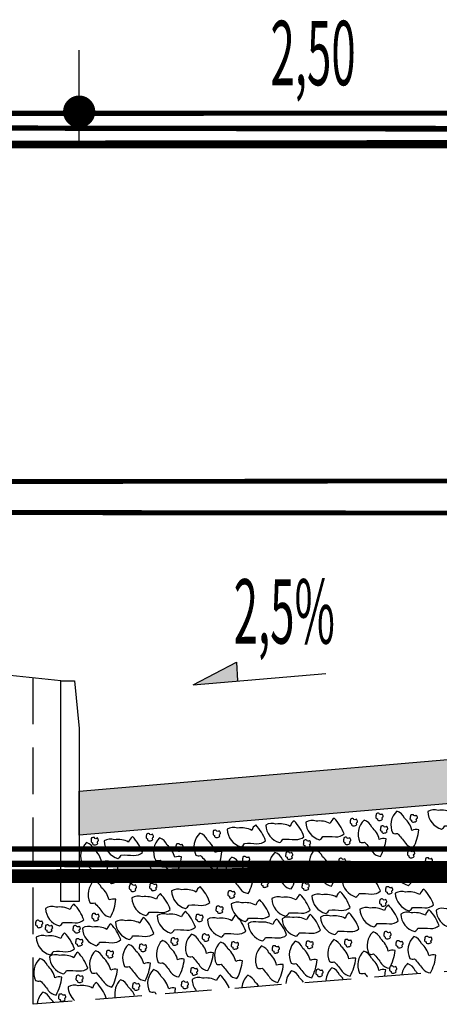
# Model space of a CAD drawing. Extents: x 182163 to 183294, y 1654656 to 1673309.
# Drawn here: x 182923 to 182928, y 1673279 to 1673293 of the extents above; entities that cross this region are included whole.
import ezdxf
from ezdxf.enums import TextEntityAlignment as Align

# ---------------------------------------------------------------- set-up
doc = ezdxf.new("R2010")
doc.units = 0
doc.header["$LTSCALE"] = 2.54
doc.header["$MEASUREMENT"] = 0
doc.linetypes.add('HIDDEN', pattern=[0.375, 0.25, -0.125])
doc.linetypes.add('LIN0', pattern=[0])
doc.layers.get('0').update_dxf_attribs({"linetype": 'CONTINUOUS'})
for name, color, linetype in [('BRITA', 1, 'CONTINUOUS'), ('CBUQ', 7, 'CONTINUOUS'), ('MEDIDAS', 1, 'CONTINUOUS'), ('PERFIL', 7, 'LIN0')]:
    doc.layers.add(name, color=color, linetype=linetype)
doc.styles.add('ROMANS', font='romans', dxfattribs={"height": 0.001938})
doc.styles.add('RS', font='simplex.shx')

msp = doc.modelspace()

# ---------------------------------------------------------------- hatches: boundary and pattern name
at = {"layer": 'CBUQ'}
msp.add_hatch(color=256, dxfattribs=at).paths.add_polyline_path([(182923.564, 1673281.744), (182923.564, 1673282.344), (182931.064, 1673282.986), (182938.564, 1673282.344), (182938.564, 1673281.744), (182931.064, 1673282.386)])

# ---------------------------------------------------------------- linework, layer by layer
at = {"color": 1, "extrusion": (0, 0, -1)}
for p, q in [((182943.314, 1673291.587, -1.654), (182918.814, 1673291.587, -1.654)), ((182925.115, 1673283.79, -1.654), (182925.707, 1673284.096, -1.654)), ((182925.707, 1673284.096, -1.654), (182925.717, 1673283.842, -1.654)), ((182925.115, 1673283.79, -1.654), (182926.921, 1673283.945, -1.654))]:
    msp.add_line(p, q, dxfattribs=at)
at = {"color": 3, "extrusion": (0, 0, -1)}
msp.add_line((182923.314, 1673283.844, -1.654), (182919.814, 1673284.208, -1.654), dxfattribs=at)
at = {"color": 1, "linetype": 'HIDDEN', "elevation": -1.654}
for points in [[(182922.939, 1673279.444), (182922.939, 1673283.883)], [(182939.189, 1673279.444), (182931.064, 1673280.086), (182922.939, 1673279.444)]]:
    msp.add_lwpolyline(points, dxfattribs=at)
at = {"color": 3, "elevation": -1.654}
msp.add_lwpolyline([(182923.564, 1673283.197), (182923.564, 1673280.844), (182923.314, 1673280.844), (182923.314, 1673283.844), (182923.499, 1673283.844)], close=True, dxfattribs=at)
at = {"color": 1}
msp.add_solid([(182925.115, 1673283.79, -1.654), (182925.707, 1673284.096, -1.654), (182925.717, 1673283.842, -1.654)], dxfattribs=at)
at = {"layer": 'BRITA'}
for points in [[(182928.111, 1673281.575, 0.105737), (182928.185, 1673281.817, 0.175367), (182928.093, 1673281.808, 0.163779), (182927.99, 1673281.975, 0.222672), (182927.887, 1673282.072, 0.326886), (182927.831, 1673281.772, 0.198824), (182927.895, 1673281.769, -0.036502), (182928.003, 1673281.637, 0.199), (182928.111, 1673281.575)], [(182928.828, 1673281.908, 0.105737), (182928.695, 1673282.123, 0.175367), (182928.641, 1673282.048, 0.163779), (182928.448, 1673282.08, 0.222672), (182928.307, 1673282.065, 0.326886), (182928.496, 1673281.826, 0.198824), (182928.54, 1673281.872, -0.036502), (182928.711, 1673281.867, 0.199), (182928.828, 1673281.908)], [(182926.623, 1673281.724, 0.105737), (182926.489, 1673281.94, 0.175367), (182926.435, 1673281.864, 0.163779), (182926.242, 1673281.896, 0.222672), (182926.102, 1673281.882, 0.326886), (182926.29, 1673281.643, 0.198824), (182926.335, 1673281.689, -0.036502), (182926.506, 1673281.684, 0.199), (182926.623, 1673281.724)], [(182927.168, 1673281.762, 0.105737), (182927.034, 1673281.978, 0.175367), (182926.981, 1673281.902, 0.163779), (182926.787, 1673281.934, 0.222672), (182926.647, 1673281.92, 0.326886), (182926.836, 1673281.681, 0.198824), (182926.88, 1673281.727, -0.036502), (182927.051, 1673281.722, 0.199), (182927.168, 1673281.762)], [(182927.343, 1673281.89, -0.652436), (182927.351, 1673281.923, 0.175367), (182927.336, 1673281.964, -0.578462), (182927.296, 1673281.968, 0.222672), (182927.258, 1673281.964, 0.056114), (182927.25, 1673281.911, 0.198824), (182927.272, 1673281.897, 0.608277), (182927.299, 1673281.872, 0.199), (182927.343, 1673281.89)], [(182927.665, 1673281.454, 0.105737), (182927.74, 1673281.696, 0.175367), (182927.647, 1673281.687, 0.163779), (182927.545, 1673281.854, 0.222672), (182927.441, 1673281.95, 0.326886), (182927.385, 1673281.651, 0.198824), (182927.449, 1673281.648, -0.036502), (182927.557, 1673281.516, 0.199), (182927.665, 1673281.454)], [(182927.693, 1673281.961, -0.652436), (182927.701, 1673281.995, 0.175367), (182927.686, 1673282.035, -0.578462), (182927.645, 1673282.04, 0.222672), (182927.607, 1673282.035, 0.056114), (182927.6, 1673281.982, 0.198824), (182927.622, 1673281.968, 0.608277), (182927.649, 1673281.943, 0.199), (182927.693, 1673281.961)], [(182928.159, 1673281.941, -0.652436), (182928.167, 1673281.975, 0.175367), (182928.152, 1673282.015, -0.578462), (182928.112, 1673282.02, 0.222672), (182928.074, 1673282.015, 0.056114), (182928.066, 1673281.962, 0.198824), (182928.088, 1673281.948, 0.608277), (182928.115, 1673281.923, 0.199), (182928.159, 1673281.941)], [(182925.478, 1673281.732, -0.652436), (182925.486, 1673281.765, 0.175367), (182925.471, 1673281.805, -0.578462), (182925.43, 1673281.81, 0.222672), (182925.392, 1673281.806, 0.056114), (182925.385, 1673281.752, 0.198824), (182925.407, 1673281.738, 0.608277), (182925.434, 1673281.713, 0.199), (182925.478, 1673281.732)], [(182926.1, 1673281.669, 0.105737), (182925.966, 1673281.884, 0.175367), (182925.912, 1673281.809, 0.163779), (182925.719, 1673281.841, 0.222672), (182925.578, 1673281.826, 0.326886), (182925.767, 1673281.587, 0.198824), (182925.812, 1673281.633, -0.036502), (182925.983, 1673281.628, 0.199), (182926.1, 1673281.669)], [(182927.755, 1673281.791, -0.652436), (182927.764, 1673281.824, 0.175367), (182927.748, 1673281.865, -0.578462), (182927.708, 1673281.869, 0.222672), (182927.67, 1673281.865, 0.056114), (182927.662, 1673281.811, 0.198824), (182927.684, 1673281.798, 0.608277), (182927.712, 1673281.773, 0.199), (182927.755, 1673281.791)], [(182923.818, 1673281.632, -0.652436), (182923.826, 1673281.666, 0.175367), (182923.811, 1673281.706, -0.578462), (182923.77, 1673281.711, 0.222672), (182923.732, 1673281.706, 0.056114), (182923.725, 1673281.653, 0.198824), (182923.747, 1673281.639, 0.608277), (182923.774, 1673281.614, 0.199), (182923.818, 1673281.632)], [(182924.424, 1673281.51, 0.105737), (182924.29, 1673281.725, 0.175367), (182924.237, 1673281.65, 0.163779), (182924.043, 1673281.682, 0.222672), (182923.903, 1673281.667, 0.326886), (182924.091, 1673281.428, 0.198824), (182924.136, 1673281.474, -0.036502), (182924.307, 1673281.469, 0.199), (182924.424, 1673281.51)], [(182924.567, 1673281.686, -0.652436), (182924.575, 1673281.719, 0.175367), (182924.56, 1673281.76, -0.578462), (182924.519, 1673281.764, 0.222672), (182924.481, 1673281.76, 0.056114), (182924.474, 1673281.706, 0.198824), (182924.495, 1673281.693, 0.608277), (182924.523, 1673281.668, 0.199), (182924.567, 1673281.686)], [(182924.881, 1673281.21, 0.105737), (182924.956, 1673281.452, 0.175367), (182924.864, 1673281.443, 0.163779), (182924.761, 1673281.61, 0.222672), (182924.658, 1673281.707, 0.326886), (182924.601, 1673281.407, 0.198824), (182924.665, 1673281.404, -0.036502), (182924.774, 1673281.272, 0.199), (182924.881, 1673281.21)], [(182925.431, 1673281.275, 0.105737), (182925.506, 1673281.518, 0.175367), (182925.414, 1673281.509, 0.163779), (182925.311, 1673281.675, 0.222672), (182925.208, 1673281.772, 0.326886), (182925.151, 1673281.473, 0.198824), (182925.215, 1673281.469, -0.036502), (182925.324, 1673281.337, 0.199), (182925.431, 1673281.275)], [(182926.707, 1673281.598, -0.652436), (182926.715, 1673281.631, 0.175367), (182926.7, 1673281.672, -0.578462), (182926.66, 1673281.677, 0.222672), (182926.622, 1673281.672, 0.056114), (182926.614, 1673281.619, 0.198824), (182926.636, 1673281.605, 0.608277), (182926.663, 1673281.58, 0.199), (182926.707, 1673281.598)], [(182927.252, 1673281.636, -0.652436), (182927.261, 1673281.669, 0.175367), (182927.245, 1673281.71, -0.578462), (182927.205, 1673281.714, 0.222672), (182927.167, 1673281.71, 0.056114), (182927.159, 1673281.656, 0.198824), (182927.181, 1673281.643, 0.608277), (182927.209, 1673281.618, 0.199), (182927.252, 1673281.636)], [(182923.889, 1673281.147, 0.105737), (182923.964, 1673281.389, 0.175367), (182923.871, 1673281.38, 0.163779), (182923.769, 1673281.547, 0.222672), (182923.665, 1673281.643, 0.326886), (182923.609, 1673281.344, 0.198824), (182923.673, 1673281.34, -0.036502), (182923.781, 1673281.208, 0.199), (182923.889, 1673281.147)], [(182924.972, 1673281.547, -0.652436), (182924.98, 1673281.58, 0.175367), (182924.965, 1673281.621, -0.578462), (182924.924, 1673281.625, 0.222672), (182924.886, 1673281.621, 0.056114), (182924.879, 1673281.567, 0.198824), (182924.901, 1673281.554, 0.608277), (182924.928, 1673281.529, 0.199), (182924.972, 1673281.547)], [(182926.997, 1673281.051, 0.105737), (182927.072, 1673281.293, 0.175367), (182926.979, 1673281.284, 0.163779), (182926.877, 1673281.451, 0.222672), (182926.773, 1673281.547, 0.326886), (182926.717, 1673281.248, 0.198824), (182926.781, 1673281.245, -0.036502), (182926.889, 1673281.113, 0.199), (182926.997, 1673281.051)], [(182928.123, 1673281.455, -0.652436), (182928.131, 1673281.489, 0.175367), (182928.116, 1673281.529, -0.578462), (182928.076, 1673281.534, 0.222672), (182928.038, 1673281.529, 0.056114), (182928.03, 1673281.476, 0.198824), (182928.052, 1673281.462, 0.608277), (182928.079, 1673281.437, 0.199), (182928.123, 1673281.455)], [(182925.865, 1673280.951, 0.105737), (182925.939, 1673281.193, 0.175367), (182925.847, 1673281.184, 0.163779), (182925.744, 1673281.351, 0.222672), (182925.641, 1673281.447, 0.326886), (182925.585, 1673281.148, 0.198824), (182925.649, 1673281.144, -0.036502), (182925.757, 1673281.012, 0.199), (182925.865, 1673280.951)], [(182925.878, 1673281.374, -0.652436), (182925.886, 1673281.407, 0.175367), (182925.871, 1673281.448, -0.578462), (182925.831, 1673281.452, 0.222672), (182925.793, 1673281.448, 0.056114), (182925.785, 1673281.394, 0.198824), (182925.807, 1673281.381, 0.608277), (182925.834, 1673281.356, 0.199), (182925.878, 1673281.374)], [(182926.451, 1673281.013, 0.105737), (182926.526, 1673281.255, 0.175367), (182926.434, 1673281.246, 0.163779), (182926.331, 1673281.413, 0.222672), (182926.228, 1673281.509, 0.326886), (182926.172, 1673281.21, 0.198824), (182926.236, 1673281.207, -0.036502), (182926.344, 1673281.075, 0.199), (182926.451, 1673281.013)], [(182926.465, 1673281.436, -0.652436), (182926.473, 1673281.47, 0.175367), (182926.458, 1673281.51, -0.578462), (182926.417, 1673281.515, 0.222672), (182926.379, 1673281.51, 0.056114), (182926.372, 1673281.457, 0.198824), (182926.394, 1673281.443, 0.608277), (182926.421, 1673281.418, 0.199), (182926.465, 1673281.436)], [(182927.186, 1673281.35, -0.652436), (182927.194, 1673281.384, 0.175367), (182927.179, 1673281.424, -0.578462), (182927.139, 1673281.429, 0.222672), (182927.101, 1673281.424, 0.056114), (182927.093, 1673281.371, 0.198824), (182927.115, 1673281.357, 0.608277), (182927.142, 1673281.332, 0.199), (182927.186, 1673281.35)], [(182928.366, 1673281.356, -0.652436), (182928.374, 1673281.389, 0.175367), (182928.359, 1673281.43, -0.578462), (182928.318, 1673281.434, 0.222672), (182928.28, 1673281.43, 0.056114), (182928.273, 1673281.376, 0.198824), (182928.295, 1673281.363, 0.608277), (182928.322, 1673281.338, 0.199), (182928.366, 1673281.356)], [(182924.601, 1673281.173, 0.105737), (182924.467, 1673281.389, 0.175367), (182924.414, 1673281.313, 0.163779), (182924.22, 1673281.345, 0.222672), (182924.08, 1673281.331, 0.326886), (182924.269, 1673281.092, 0.198824), (182924.313, 1673281.138, -0.036502), (182924.484, 1673281.133, 0.199), (182924.601, 1673281.173)], [(182927.476, 1673281.26, -0.652436), (182927.484, 1673281.293, 0.175367), (182927.469, 1673281.334, -0.578462), (182927.428, 1673281.338, 0.222672), (182927.39, 1673281.334, 0.056114), (182927.383, 1673281.28, 0.198824), (182927.405, 1673281.267, 0.608277), (182927.432, 1673281.242, 0.199), (182927.476, 1673281.26)], [(182928.373, 1673281.144, 0.105737), (182928.239, 1673281.36, 0.175367), (182928.186, 1673281.284, 0.163779), (182927.992, 1673281.316, 0.222672), (182927.852, 1673281.301, 0.326886), (182928.04, 1673281.062, 0.198824), (182928.085, 1673281.108, -0.036502), (182928.256, 1673281.104, 0.199), (182928.373, 1673281.144)], [(182923.989, 1673280.629, 0.105737), (182924.064, 1673280.872, 0.175367), (182923.971, 1673280.863, 0.163779), (182923.869, 1673281.029, 0.222672), (182923.766, 1673281.126, 0.326886), (182923.709, 1673280.827, 0.198824), (182923.773, 1673280.823, -0.036502), (182923.882, 1673280.691, 0.199), (182923.989, 1673280.629)], [(182924.056, 1673281.108, -0.652436), (182924.065, 1673281.142, 0.175367), (182924.049, 1673281.182, -0.578462), (182924.009, 1673281.187, 0.222672), (182923.971, 1673281.183, 0.056114), (182923.963, 1673281.129, 0.198824), (182923.985, 1673281.115, 0.608277), (182924.013, 1673281.09, 0.199), (182924.056, 1673281.108)], [(182925.109, 1673281.132, -0.652436), (182925.117, 1673281.165, 0.175367), (182925.102, 1673281.205, -0.578462), (182925.062, 1673281.21, 0.222672), (182925.024, 1673281.206, 0.056114), (182925.016, 1673281.152, 0.198824), (182925.038, 1673281.138, 0.608277), (182925.065, 1673281.113, 0.199), (182925.109, 1673281.132)], [(182926.135, 1673281.053, -0.652436), (182926.143, 1673281.087, 0.175367), (182926.128, 1673281.127, -0.578462), (182926.088, 1673281.132, 0.222672), (182926.05, 1673281.127, 0.056114), (182926.042, 1673281.074, 0.198824), (182926.064, 1673281.06, 0.608277), (182926.091, 1673281.035, 0.199), (182926.135, 1673281.053)], [(182927.663, 1673280.985, 0.105737), (182927.529, 1673281.2, 0.175367), (182927.475, 1673281.125, 0.163779), (182927.282, 1673281.157, 0.222672), (182927.142, 1673281.142, 0.326886), (182927.33, 1673280.903, 0.198824), (182927.375, 1673280.949, -0.036502), (182927.546, 1673280.944, 0.199), (182927.663, 1673280.985)], [(182924.337, 1673280.996, -0.652436), (182924.345, 1673281.03, 0.175367), (182924.33, 1673281.07, -0.578462), (182924.289, 1673281.075, 0.222672), (182924.251, 1673281.07, 0.056114), (182924.244, 1673281.017, 0.198824), (182924.266, 1673281.003, 0.608277), (182924.293, 1673280.978, 0.199), (182924.337, 1673280.996)], [(182924.616, 1673281.008, -0.652436), (182924.624, 1673281.041, 0.175367), (182924.608, 1673281.082, -0.578462), (182924.568, 1673281.086, 0.222672), (182924.53, 1673281.082, 0.056114), (182924.522, 1673281.028, 0.198824), (182924.544, 1673281.015, 0.608277), (182924.572, 1673280.99, 0.199), (182924.616, 1673281.008)], [(182925.342, 1673280.83, 0.105737), (182925.209, 1673281.045, 0.175367), (182925.155, 1673280.97, 0.163779), (182924.962, 1673281.002, 0.222672), (182924.821, 1673280.987, 0.326886), (182925.01, 1673280.748, 0.198824), (182925.054, 1673280.794, -0.036502), (182925.225, 1673280.789, 0.199), (182925.342, 1673280.83)], [(182926.688, 1673281.014, -0.652436), (182926.697, 1673281.047, 0.175367), (182926.681, 1673281.087, -0.578462), (182926.641, 1673281.092, 0.222672), (182926.603, 1673281.088, 0.056114), (182926.595, 1673281.034, 0.198824), (182926.617, 1673281.021, 0.608277), (182926.645, 1673280.995, 0.199), (182926.688, 1673281.014)], [(182927.825, 1673280.963, -0.652436), (182927.833, 1673280.996, 0.175367), (182927.818, 1673281.037, -0.578462), (182927.777, 1673281.041, 0.222672), (182927.739, 1673281.037, 0.056114), (182927.732, 1673280.983, 0.198824), (182927.754, 1673280.97, 0.608277), (182927.781, 1673280.945, 0.199), (182927.825, 1673280.963)], [(182928.387, 1673280.797, 0.105737), (182928.254, 1673281.012, 0.175367), (182928.2, 1673280.937, 0.163779), (182928.007, 1673280.969, 0.222672), (182927.866, 1673280.954, 0.326886), (182928.055, 1673280.715, 0.198824), (182928.1, 1673280.761, -0.036502), (182928.27, 1673280.756, 0.199), (182928.387, 1673280.797)], [(182924.803, 1673280.733, 0.105737), (182924.669, 1673280.949, 0.175367), (182924.615, 1673280.873, 0.163779), (182924.422, 1673280.905, 0.222672), (182924.281, 1673280.89, 0.326886), (182924.47, 1673280.651, 0.198824), (182924.515, 1673280.697, -0.036502), (182924.686, 1673280.693, 0.199), (182924.803, 1673280.733)], [(182925.68, 1673280.907, -0.652436), (182925.688, 1673280.941, 0.175367), (182925.672, 1673280.981, -0.578462), (182925.632, 1673280.986, 0.222672), (182925.594, 1673280.981, 0.056114), (182925.586, 1673280.928, 0.198824), (182925.608, 1673280.914, 0.608277), (182925.636, 1673280.889, 0.199), (182925.68, 1673280.907)], [(182926.155, 1673280.651, 0.105737), (182926.021, 1673280.867, 0.175367), (182925.968, 1673280.791, 0.163779), (182925.774, 1673280.823, 0.222672), (182925.634, 1673280.809, 0.326886), (182925.823, 1673280.57, 0.198824), (182925.867, 1673280.616, -0.036502), (182926.038, 1673280.611, 0.199), (182926.155, 1673280.651)], [(182926.706, 1673280.724, 0.105737), (182926.572, 1673280.939, 0.175367), (182926.518, 1673280.864, 0.163779), (182926.325, 1673280.896, 0.222672), (182926.185, 1673280.881, 0.326886), (182926.373, 1673280.642, 0.198824), (182926.418, 1673280.688, -0.036502), (182926.589, 1673280.683, 0.199), (182926.706, 1673280.724)], [(182927.251, 1673280.762, 0.105737), (182927.117, 1673280.977, 0.175367), (182927.064, 1673280.902, 0.163779), (182926.87, 1673280.934, 0.222672), (182926.73, 1673280.919, 0.326886), (182926.919, 1673280.68, 0.198824), (182926.963, 1673280.726, -0.036502), (182927.134, 1673280.721, 0.199), (182927.251, 1673280.762)], [(182927.743, 1673280.797, -0.652436), (182927.752, 1673280.831, 0.175367), (182927.736, 1673280.871, -0.578462), (182927.696, 1673280.876, 0.222672), (182927.658, 1673280.871, 0.056114), (182927.65, 1673280.818, 0.198824), (182927.672, 1673280.804, 0.608277), (182927.7, 1673280.779, 0.199), (182927.743, 1673280.797)], [(182923.627, 1673280.592, 0.105737), (182923.494, 1673280.807, 0.175367), (182923.44, 1673280.732, 0.163779), (182923.247, 1673280.764, 0.222672), (182923.106, 1673280.749, 0.326886), (182923.295, 1673280.51, 0.198824), (182923.339, 1673280.556, -0.036502), (182923.51, 1673280.551, 0.199), (182923.627, 1673280.592)], [(182925.517, 1673280.7, -0.652436), (182925.525, 1673280.733, 0.175367), (182925.51, 1673280.774, -0.578462), (182925.469, 1673280.779, 0.222672), (182925.431, 1673280.774, 0.056114), (182925.424, 1673280.721, 0.198824), (182925.446, 1673280.707, 0.608277), (182925.473, 1673280.682, 0.199), (182925.517, 1673280.7)], [(182927.906, 1673280.579, 0.105737), (182927.772, 1673280.795, 0.175367), (182927.718, 1673280.719, 0.163779), (182927.525, 1673280.751, 0.222672), (182927.385, 1673280.737, 0.326886), (182927.573, 1673280.498, 0.198824), (182927.618, 1673280.544, -0.036502), (182927.789, 1673280.539, 0.199), (182927.906, 1673280.579)], [(182928.462, 1673280.515, 0.105737), (182928.328, 1673280.731, 0.175367), (182928.275, 1673280.655, 0.163779), (182928.081, 1673280.687, 0.222672), (182927.941, 1673280.672, 0.326886), (182928.13, 1673280.433, 0.198824), (182928.174, 1673280.48, -0.036502), (182928.345, 1673280.475, 0.199), (182928.462, 1673280.515)], [(182928.944, 1673280.569, 0.105737), (182928.81, 1673280.784, 0.175367), (182928.756, 1673280.709, 0.163779), (182928.563, 1673280.741, 0.222672), (182928.422, 1673280.726, 0.326886), (182928.611, 1673280.487, 0.198824), (182928.656, 1673280.533, -0.036502), (182928.827, 1673280.528, 0.199), (182928.944, 1673280.569)], [(182923.829, 1673280.599, -0.652436), (182923.837, 1673280.632, 0.175367), (182923.822, 1673280.672, -0.578462), (182923.781, 1673280.677, 0.222672), (182923.743, 1673280.673, 0.056114), (182923.736, 1673280.619, 0.198824), (182923.757, 1673280.605, 0.608277), (182923.785, 1673280.58, 0.199), (182923.829, 1673280.599)], [(182924.579, 1673280.408, 0.105737), (182924.445, 1673280.624, 0.175367), (182924.391, 1673280.548, 0.163779), (182924.198, 1673280.58, 0.222672), (182924.057, 1673280.566, 0.326886), (182924.246, 1673280.326, 0.198824), (182924.291, 1673280.373, -0.036502), (182924.462, 1673280.368, 0.199), (182924.579, 1673280.408)], [(182925.146, 1673280.494, 0.105737), (182925.012, 1673280.709, 0.175367), (182924.958, 1673280.634, 0.163779), (182924.765, 1673280.666, 0.222672), (182924.624, 1673280.651, 0.326886), (182924.813, 1673280.412, 0.198824), (182924.858, 1673280.458, -0.036502), (182925.029, 1673280.453, 0.199), (182925.146, 1673280.494)], [(182925.243, 1673280.587, -0.652436), (182925.251, 1673280.62, 0.175367), (182925.235, 1673280.661, -0.578462), (182925.195, 1673280.665, 0.222672), (182925.157, 1673280.661, 0.056114), (182925.149, 1673280.607, 0.198824), (182925.171, 1673280.594, 0.608277), (182925.199, 1673280.569, 0.199), (182925.243, 1673280.587)], [(182925.83, 1673280.44, 0.105737), (182925.697, 1673280.656, 0.175367), (182925.643, 1673280.58, 0.163779), (182925.45, 1673280.612, 0.222672), (182925.309, 1673280.598, 0.326886), (182925.498, 1673280.359, 0.198824), (182925.542, 1673280.405, -0.036502), (182925.713, 1673280.4, 0.199), (182925.83, 1673280.44)], [(182926.387, 1673280.387, 0.105737), (182926.253, 1673280.602, 0.175367), (182926.199, 1673280.527, 0.163779), (182926.006, 1673280.559, 0.222672), (182925.865, 1673280.544, 0.326886), (182926.054, 1673280.305, 0.198824), (182926.099, 1673280.351, -0.036502), (182926.27, 1673280.346, 0.199), (182926.387, 1673280.387)], [(182926.847, 1673280.451, 0.105737), (182926.713, 1673280.666, 0.175367), (182926.659, 1673280.591, 0.163779), (182926.466, 1673280.623, 0.222672), (182926.325, 1673280.608, 0.326886), (182926.514, 1673280.369, 0.198824), (182926.559, 1673280.415, -0.036502), (182926.73, 1673280.41, 0.199), (182926.847, 1673280.451)], [(182927.371, 1673280.472, 0.105737), (182927.237, 1673280.688, 0.175367), (182927.183, 1673280.612, 0.163779), (182926.99, 1673280.644, 0.222672), (182926.85, 1673280.63, 0.326886), (182927.038, 1673280.391, 0.198824), (182927.083, 1673280.437, -0.036502), (182927.254, 1673280.432, 0.199), (182927.371, 1673280.472)], [(182923.062, 1673280.506, -0.652436), (182923.071, 1673280.539, 0.175367), (182923.055, 1673280.579, -0.578462), (182923.015, 1673280.584, 0.222672), (182922.977, 1673280.58, 0.056114), (182922.969, 1673280.526, 0.198824), (182922.991, 1673280.512, 0.608277), (182923.019, 1673280.487, 0.199), (182923.062, 1673280.506)], [(182923.195, 1673280.444, -0.652436), (182923.203, 1673280.477, 0.175367), (182923.188, 1673280.518, -0.578462), (182923.148, 1673280.522, 0.222672), (182923.11, 1673280.518, 0.056114), (182923.102, 1673280.464, 0.198824), (182923.124, 1673280.451, 0.608277), (182923.151, 1673280.426, 0.199), (182923.195, 1673280.444)], [(182923.572, 1673280.433, -0.652436), (182923.58, 1673280.467, 0.175367), (182923.565, 1673280.507, -0.578462), (182923.524, 1673280.512, 0.222672), (182923.486, 1673280.507, 0.056114), (182923.479, 1673280.454, 0.198824), (182923.501, 1673280.44, 0.608277), (182923.528, 1673280.415, 0.199), (182923.572, 1673280.433)], [(182924.129, 1673280.323, 0.105737), (182923.996, 1673280.538, 0.175367), (182923.942, 1673280.463, 0.163779), (182923.749, 1673280.495, 0.222672), (182923.608, 1673280.48, 0.326886), (182923.797, 1673280.241, 0.198824), (182923.841, 1673280.287, -0.036502), (182924.012, 1673280.282, 0.199), (182924.129, 1673280.323)], [(182923.5, 1673280.199, 0.105737), (182923.366, 1673280.415, 0.175367), (182923.313, 1673280.339, 0.163779), (182923.119, 1673280.371, 0.222672), (182922.979, 1673280.357, 0.326886), (182923.167, 1673280.118, 0.198824), (182923.212, 1673280.164, -0.036502), (182923.383, 1673280.159, 0.199), (182923.5, 1673280.199)], [(182923.608, 1673280.256, -0.652436), (182923.616, 1673280.289, 0.175367), (182923.601, 1673280.33, -0.578462), (182923.56, 1673280.334, 0.222672), (182923.522, 1673280.33, 0.056114), (182923.515, 1673280.276, 0.198824), (182923.537, 1673280.263, 0.608277), (182923.564, 1673280.237, 0.199), (182923.608, 1673280.256)], [(182924.905, 1673280.267, -0.652436), (182924.913, 1673280.301, 0.175367), (182924.898, 1673280.341, -0.578462), (182924.857, 1673280.346, 0.222672), (182924.819, 1673280.341, 0.056114), (182924.812, 1673280.288, 0.198824), (182924.833, 1673280.274, 0.608277), (182924.861, 1673280.249, 0.199), (182924.905, 1673280.267)], [(182925.315, 1673279.902, 0.105737), (182925.39, 1673280.144, 0.175367), (182925.298, 1673280.135, 0.163779), (182925.195, 1673280.302, 0.222672), (182925.092, 1673280.398, 0.326886), (182925.036, 1673280.099, 0.198824), (182925.1, 1673280.095, -0.036502), (182925.208, 1673279.963, 0.199), (182925.315, 1673279.902)], [(182925.33, 1673280.32, -0.652436), (182925.338, 1673280.353, 0.175367), (182925.323, 1673280.394, -0.578462), (182925.283, 1673280.398, 0.222672), (182925.245, 1673280.394, 0.056114), (182925.237, 1673280.34, 0.198824), (182925.259, 1673280.327, 0.608277), (182925.286, 1673280.302, 0.199), (182925.33, 1673280.32)], [(182927.252, 1673279.827, 0.105737), (182927.327, 1673280.069, 0.175367), (182927.234, 1673280.06, 0.163779), (182927.132, 1673280.227, 0.222672), (182927.028, 1673280.323, 0.326886), (182926.972, 1673280.024, 0.198824), (182927.036, 1673280.021, -0.036502), (182927.145, 1673279.888, 0.199), (182927.252, 1673279.827)], [(182927.267, 1673280.245, -0.652436), (182927.275, 1673280.278, 0.175367), (182927.259, 1673280.319, -0.578462), (182927.219, 1673280.323, 0.222672), (182927.181, 1673280.319, 0.056114), (182927.173, 1673280.266, 0.198824), (182927.195, 1673280.252, 0.608277), (182927.223, 1673280.227, 0.199), (182927.267, 1673280.245)], [(182927.787, 1673279.934, 0.105737), (182927.862, 1673280.176, 0.175367), (182927.769, 1673280.167, 0.163779), (182927.667, 1673280.334, 0.222672), (182927.563, 1673280.43, 0.326886), (182927.507, 1673280.131, 0.198824), (182927.571, 1673280.128, -0.036502), (182927.679, 1673279.995, 0.199), (182927.787, 1673279.934)], [(182927.801, 1673280.352, -0.652436), (182927.81, 1673280.385, 0.175367), (182927.794, 1673280.426, -0.578462), (182927.754, 1673280.43, 0.222672), (182927.716, 1673280.426, 0.056114), (182927.708, 1673280.373, 0.198824), (182927.73, 1673280.359, 0.608277), (182927.758, 1673280.334, 0.199), (182927.801, 1673280.352)], [(182928.343, 1673279.87, 0.105737), (182928.418, 1673280.112, 0.175367), (182928.326, 1673280.103, 0.163779), (182928.223, 1673280.27, 0.222672), (182928.12, 1673280.366, 0.326886), (182928.063, 1673280.067, 0.198824), (182928.127, 1673280.063, -0.036502), (182928.236, 1673279.931, 0.199), (182928.343, 1673279.87)], [(182928.358, 1673280.288, -0.652436), (182928.366, 1673280.321, 0.175367), (182928.351, 1673280.362, -0.578462), (182928.31, 1673280.366, 0.222672), (182928.272, 1673280.362, 0.056114), (182928.265, 1673280.308, 0.198824), (182928.287, 1673280.295, 0.608277), (182928.314, 1673280.27, 0.199), (182928.358, 1673280.288)], [(182924.46, 1673279.763, 0.105737), (182924.534, 1673280.005, 0.175367), (182924.442, 1673279.996, 0.163779), (182924.339, 1673280.163, 0.222672), (182924.236, 1673280.259, 0.326886), (182924.18, 1673279.96, 0.198824), (182924.244, 1673279.956, -0.036502), (182924.352, 1673279.824, 0.199), (182924.46, 1673279.763)], [(182924.474, 1673280.181, -0.652436), (182924.483, 1673280.214, 0.175367), (182924.467, 1673280.255, -0.578462), (182924.427, 1673280.259, 0.222672), (182924.389, 1673280.255, 0.056114), (182924.381, 1673280.201, 0.198824), (182924.403, 1673280.188, 0.608277), (182924.43, 1673280.163, 0.199), (182924.474, 1673280.181)], [(182924.92, 1673279.816, 0.105737), (182924.994, 1673280.058, 0.175367), (182924.902, 1673280.049, 0.163779), (182924.799, 1673280.216, 0.222672), (182924.696, 1673280.313, 0.326886), (182924.64, 1673280.013, 0.198824), (182924.704, 1673280.01, -0.036502), (182924.812, 1673279.878, 0.199), (182924.92, 1673279.816)], [(182925.711, 1673279.795, 0.105737), (182925.786, 1673280.037, 0.175367), (182925.694, 1673280.028, 0.163779), (182925.591, 1673280.195, 0.222672), (182925.488, 1673280.291, 0.326886), (182925.431, 1673279.992, 0.198824), (182925.495, 1673279.988, -0.036502), (182925.604, 1673279.856, 0.199), (182925.711, 1673279.795)], [(182925.726, 1673280.213, -0.652436), (182925.734, 1673280.246, 0.175367), (182925.719, 1673280.287, -0.578462), (182925.679, 1673280.291, 0.222672), (182925.641, 1673280.287, 0.056114), (182925.633, 1673280.233, 0.198824), (182925.655, 1673280.22, 0.608277), (182925.682, 1673280.195, 0.199), (182925.726, 1673280.213)], [(182926.268, 1673279.741, 0.105737), (182926.342, 1673279.983, 0.175367), (182926.25, 1673279.974, 0.163779), (182926.147, 1673280.141, 0.222672), (182926.044, 1673280.238, 0.326886), (182925.988, 1673279.938, 0.198824), (182926.052, 1673279.935, -0.036502), (182926.16, 1673279.803, 0.199), (182926.268, 1673279.741)], [(182926.282, 1673280.159, -0.652436), (182926.291, 1673280.193, 0.175367), (182926.275, 1673280.233, -0.578462), (182926.235, 1673280.238, 0.222672), (182926.197, 1673280.233, 0.056114), (182926.189, 1673280.18, 0.198824), (182926.211, 1673280.166, 0.608277), (182926.239, 1673280.141, 0.199), (182926.282, 1673280.159)], [(182926.728, 1673279.805, 0.105737), (182926.802, 1673280.048, 0.175367), (182926.71, 1673280.039, 0.163779), (182926.607, 1673280.205, 0.222672), (182926.504, 1673280.302, 0.326886), (182926.448, 1673280.003, 0.198824), (182926.512, 1673279.999, -0.036502), (182926.62, 1673279.867, 0.199), (182926.728, 1673279.805)], [(182926.742, 1673280.224, -0.652436), (182926.751, 1673280.257, 0.175367), (182926.735, 1673280.297, -0.578462), (182926.695, 1673280.302, 0.222672), (182926.657, 1673280.298, 0.056114), (182926.649, 1673280.244, 0.198824), (182926.671, 1673280.23, 0.608277), (182926.699, 1673280.205, 0.199), (182926.742, 1673280.224)], [(182927.966, 1673280.229, -0.652436), (182927.974, 1673280.262, 0.175367), (182927.959, 1673280.303, -0.578462), (182927.919, 1673280.307, 0.222672), (182927.881, 1673280.303, 0.056114), (182927.873, 1673280.249, 0.198824), (182927.895, 1673280.236, 0.608277), (182927.922, 1673280.211, 0.199), (182927.966, 1673280.229)], [(182923.251, 1673279.57, 0.105737), (182923.326, 1673279.812, 0.175367), (182923.233, 1673279.803, 0.163779), (182923.131, 1673279.97, 0.222672), (182923.027, 1673280.066, 0.326886), (182922.971, 1673279.767, 0.198824), (182923.035, 1673279.764, -0.036502), (182923.143, 1673279.632, 0.199), (182923.251, 1673279.57)], [(182923.68, 1673279.937, 0.105737), (182923.546, 1673280.153, 0.175367), (182923.492, 1673280.077, 0.163779), (182923.299, 1673280.109, 0.222672), (182923.159, 1673280.095, 0.326886), (182923.347, 1673279.856, 0.198824), (182923.392, 1673279.902, -0.036502), (182923.563, 1673279.897, 0.199), (182923.68, 1673279.937)], [(182924.01, 1673279.677, 0.105737), (182924.085, 1673279.919, 0.175367), (182923.993, 1673279.91, 0.163779), (182923.89, 1673280.077, 0.222672), (182923.787, 1673280.173, 0.326886), (182923.73, 1673279.874, 0.198824), (182923.794, 1673279.871, -0.036502), (182923.903, 1673279.739, 0.199), (182924.01, 1673279.677)], [(182924.025, 1673280.095, -0.652436), (182924.033, 1673280.129, 0.175367), (182924.018, 1673280.169, -0.578462), (182923.977, 1673280.174, 0.222672), (182923.939, 1673280.169, 0.056114), (182923.932, 1673280.116, 0.198824), (182923.954, 1673280.102, 0.608277), (182923.981, 1673280.077, 0.199), (182924.025, 1673280.095)], [(182927.723, 1673279.834, 0.033231), (182927.735, 1673279.914, 0.175367), (182927.643, 1673279.905, 0.163779), (182927.54, 1673280.072, 0.222672), (182927.437, 1673280.168, 0.326886), (182927.381, 1673279.869, 0.198824), (182927.445, 1673279.865, -0.014241), (182927.489, 1673279.816)], [(182925.172, 1673279.861, -0.652436), (182925.18, 1673279.894, 0.175367), (182925.165, 1673279.934, -0.578462), (182925.125, 1673279.939, 0.222672), (182925.087, 1673279.935, 0.056114), (182925.079, 1673279.881, 0.198824), (182925.101, 1673279.867, 0.608277), (182925.128, 1673279.842, 0.199), (182925.172, 1673279.861)], [(182926.877, 1673279.839, -0.652436), (182926.886, 1673279.873, 0.175367), (182926.87, 1673279.913, -0.578462), (182926.83, 1673279.918, 0.222672), (182926.792, 1673279.913, 0.056114), (182926.784, 1673279.86, 0.198824), (182926.806, 1673279.846, 0.608277), (182926.834, 1673279.821, 0.199), (182926.877, 1673279.839)], [(182927.157, 1673279.789, 0.060269), (182927.106, 1673279.843, 0.222672), (182927.003, 1673279.939, 0.187955), (182926.922, 1673279.77)], [(182927.88, 1673279.886, -0.652436), (182927.888, 1673279.919, 0.175367), (182927.873, 1673279.959, -0.578462), (182927.832, 1673279.964, 0.222672), (182927.794, 1673279.96, 0.056114), (182927.787, 1673279.906, 0.198824), (182927.808, 1673279.892, 0.608277), (182927.836, 1673279.867, 0.199), (182927.88, 1673279.886)], [(182928.167, 1673279.87, 0.036131), (182928.135, 1673279.901, 0.222672), (182928.032, 1673279.997, 0.163106), (182927.954, 1673279.853)], [(182923.612, 1673279.758, -0.652436), (182923.62, 1673279.792, 0.175367), (182923.605, 1673279.832, -0.578462), (182923.564, 1673279.837, 0.222672), (182923.526, 1673279.832, 0.056114), (182923.519, 1673279.779, 0.198824), (182923.541, 1673279.765, 0.608277), (182923.568, 1673279.74, 0.199), (182923.612, 1673279.758)], [(182924.868, 1673279.606, 0.023355), (182924.875, 1673279.662, 0.175367), (182924.783, 1673279.653, 0.163779), (182924.68, 1673279.82, 0.222672), (182924.577, 1673279.916, 0.326886), (182924.521, 1673279.617, 0.198824), (182924.585, 1673279.614, -0.008151), (182924.611, 1673279.585)], [(182925.605, 1673279.665, 0.088185), (182925.487, 1673279.841, 0.175367), (182925.434, 1673279.766, 0.163779), (182925.24, 1673279.798, 0.222672), (182925.1, 1673279.783, 0.163894), (182925.158, 1673279.629)], [(182926.005, 1673279.697, 0.050623), (182925.961, 1673279.741, 0.222672), (182925.858, 1673279.838, 0.177868), (182925.778, 1673279.679)], [(182926.616, 1673279.746, 0.065729), (182926.561, 1673279.805, 0.222672), (182926.458, 1673279.901, 0.193756), (182926.377, 1673279.727)], [(182923.933, 1673279.525, 0.105737), (182923.799, 1673279.74, 0.175367), (182923.745, 1673279.664, 0.163779), (182923.552, 1673279.696, 0.222672), (182923.412, 1673279.682, 0.207587), (182923.5, 1673279.497)], [(182924.318, 1673279.562, 0.120893), (182924.231, 1673279.68, 0.222672), (182924.128, 1673279.776, 0.256141), (182924.051, 1673279.541)], [(182924.38, 1673279.654, -0.652436), (182924.389, 1673279.687, 0.175367), (182924.373, 1673279.728, -0.578462), (182924.333, 1673279.732, 0.222672), (182924.295, 1673279.728, 0.056114), (182924.287, 1673279.674, 0.198824), (182924.309, 1673279.661, 0.608277), (182924.336, 1673279.636, 0.199), (182924.38, 1673279.654)], [(182925.045, 1673279.676, -0.652436), (182925.053, 1673279.71, 0.175367), (182925.038, 1673279.75, -0.578462), (182924.998, 1673279.755, 0.222672), (182924.96, 1673279.75, 0.056114), (182924.952, 1673279.697, 0.198824), (182924.974, 1673279.683, 0.608277), (182925.001, 1673279.658, 0.199), (182925.045, 1673279.676)], [(182923.215, 1673279.474, 0.046787), (182923.174, 1673279.514, 0.222672), (182923.071, 1673279.611, 0.173915), (182922.992, 1673279.456)], [(182923.375, 1673279.503, -0.652436), (182923.383, 1673279.537, 0.175367), (182923.368, 1673279.577, -0.578462), (182923.327, 1673279.582, 0.222672), (182923.289, 1673279.577, 0.056114), (182923.282, 1673279.524, 0.198824), (182923.304, 1673279.51, 0.608277), (182923.331, 1673279.485, 0.199), (182923.375, 1673279.503)]]:
    msp.add_lwpolyline(points, format="xyb", dxfattribs=at)
at = {"layer": 'CBUQ', "elevation": -1.654}
msp.add_lwpolyline([(182923.564, 1673281.744), (182923.564, 1673282.344), (182931.064, 1673282.986), (182938.564, 1673282.344), (182938.564, 1673281.744), (182931.064, 1673282.386), (182923.564, 1673281.744)], dxfattribs=at)
at = {"layer": 'MEDIDAS', "color": 1, "extrusion": (0, 0, -1)}
msp.add_line((182923.564, 1673291.101, -1.654), (182923.564, 1673292.421, -1.654), dxfattribs=at)
msp.add_line((182923.564, 1673291.101, -1.654), (182923.564, 1673292.421, -1.654), dxfattribs=at)
at = {"layer": 'MEDIDAS', "color": 1, "const_width": 0.219, "elevation": -1.654}
msp.add_lwpolyline([(182923.673, 1673291.587, -1), (182923.454, 1673291.587, -1)], format="xyb", close=True, dxfattribs=at)
msp.add_lwpolyline([(182923.673, 1673291.587, -1), (182923.454, 1673291.587, -1)], format="xyb", close=True, dxfattribs=at)

# ---------------------------------------------------------------- texts
at = {"layer": 'MEDIDAS', "color": 1, "style": 'RS', "width": 0.5}
for s, p in [('2,50', (182926.167, 1673291.947, -1.654)), ('2,5%', (182925.666, 1673284.351, -1.654))]:
    msp.add_text(s, height=0.875, dxfattribs=at).set_placement(p)
at = {"layer": 'PERFIL', "color": 15, "style": 'ROMANS'}
for s, width, p, p2 in [('16', 0.945946, (182717.81, 1673291.094, 576.758), (182718.644, 1673291.094)), ('18', 0.945946, (182802.81, 1673291.094, 576.758), (182803.644, 1673291.094)), ('22', 0.945946, (182847.81, 1673291.094, 576.758), (182848.644, 1673291.094)), ('20', 0.945946, (182822.81, 1673286.094, 576.758), (182823.644, 1673286.094)), ('15', 0.945946, (182717.81, 1673281.094, 576.758), (182718.644, 1673281.094)), ('17', 0.945946, (182802.81, 1673281.094, 576.758), (182803.644, 1673281.094)), ('21', 1.129032, (182847.81, 1673281.094, 576.758), (182848.644, 1673281.094))]:
    msp.add_text(s, height=0.5, dxfattribs=dict(at, width=width)).set_placement(p, p2, align=Align.FIT)

doc.saveas('drawing.dxf')
